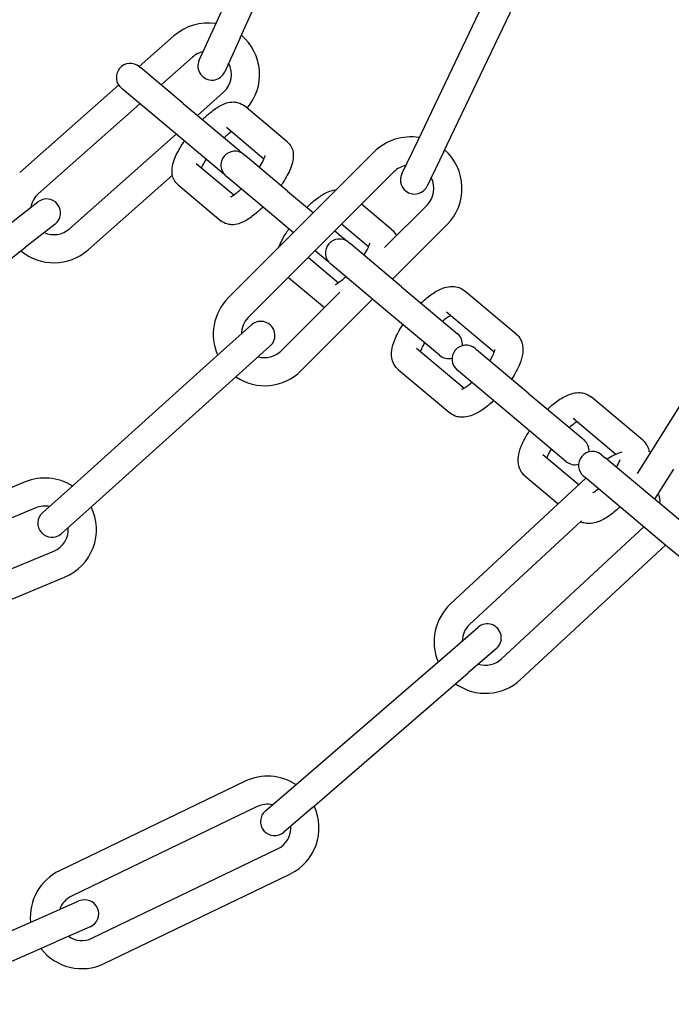
# Model space of a CAD drawing. Units: millimetres. Extents: x -32 to -1, y -24 to 111.
# Drawn here: x -30 to -29, y -15 to -15 of the extents above; entities that cross this region are included whole.
import ezdxf

# ---------------------------------------------------------------- set-up
doc = ezdxf.new("R2010")
doc.units = ezdxf.units.MM
doc.header["$LTSCALE"] = 0.25
doc.layers.add('PV-980', color=7, linetype='Continuous')

# ---------------------------------------------------------------- blocks, each defined once
blk = doc.blocks.new('*U2')
at = {"layer": 'PV-980'}
for p, q in [((2291.074283812513, -2121.802879057583), (2291.055635332265, -2121.791207117536)), ((2291.088635071925, -2121.795597640165), (2291.083817238645, -2121.801339310287)), ((2291.081519105316, -2121.799410947458), (2291.074642497774, -2121.8076061692)), ((2291.075875440701, -2121.800336083004), (2291.079066778509, -2121.80233351674)), ((2291.083817238645, -2121.801339310287), (2291.076940631104, -2121.809534532029)), ((2291.098313503099, -2121.816646475064), (2291.083956517364, -2121.801173324373)), ((2291.07633917709, -2121.80416549443), (2291.074283812513, -2121.802879057583)), ((2291.072775191343, -2121.80360864304), (2291.068156020747, -2121.809113556192)), ((2291.096114347484, -2121.818686993277), (2291.082013071856, -2121.803489432539)), ((2291.074284468979, -2121.806477127476), (2291.070454154077, -2121.811041919021)), ((2291.074318030178, -2121.807992854624), (2291.074642497774, -2121.8076061692)), ((2291.067740270172, -2121.815831923739), (2291.07274153746, -2121.809871645481)), ((2291.074284376293, -2121.814255857069), (2291.077516043205, -2121.810404506415)), ((2291.076940631104, -2121.809534532029), (2291.076616163507, -2121.809921217453)), ((2291.076830550501, -2121.809665720983), (2291.090249932509, -2121.824128375179)), ((2291.081379057061, -2121.810157200911), (2291.092449088125, -2121.822087856966)), ((2291.075039670789, -2121.81180000831), (2291.070038403502, -2121.817760286568)), ((2291.076582509622, -2121.816184219898), (2291.07957252132, -2121.812620862714)), ((2291.042037482457, -2121.824891120448), (2291.02219124293, -2121.815397608102)), ((2291.067740270172, -2121.815831923739), (2291.063121099577, -2121.821336836891)), ((2291.061437227155, -2121.817120702595), (2291.05681805656, -2121.822625615747)), ((2291.070038403502, -2121.817760286568), (2291.065419232906, -2121.82326519972)), ((2291.040742912592, -2121.827597425839), (2291.020896673065, -2121.818103913493)), ((2291.06338165321, -2121.819470597339), (2291.059116189889, -2121.824553978576)), ((2291.094994799621, -2121.819224717301), (2291.097609275234, -2121.822252012674)), ((2291.062980065987, -2121.821504914178), (2291.063121099577, -2121.821336836891)), ((2291.095338803705, -2121.824212869384), (2291.092724328092, -2121.821185574011)), ((2291.062946412104, -2121.827767916624), (2291.067211875425, -2121.822684535386)), ((2291.111988891104, -2121.838902137222), (2291.097609275234, -2121.822252012674)), ((2291.056402305984, -2121.829343983293), (2291.061403573272, -2121.823383705035)), ((2291.065419232906, -2121.82326519972), (2291.065278199317, -2121.823433277007)), ((2291.042037482457, -2121.824891120448), (2291.045645889644, -2121.826617213602)), ((2291.055589563538, -2121.830312572022), (2291.049789793804, -2121.824512802288)), ((2291.065244545434, -2121.829696279453), (2291.069863716029, -2121.824191366301)), ((2291.109718419575, -2121.840862993932), (2291.095338803705, -2121.824212869384)), ((2291.063701706601, -2121.825312067864), (2291.058700439313, -2121.831272346122)), ((2291.052212305534, -2121.831177954705), (2291.047668473461, -2121.826634122632)), ((2291.044351319778, -2121.829323518992), (2291.040742912592, -2121.827597425839)), ((2291.056402305984, -2121.829343983293), (2291.051783135388, -2121.834848896445)), ((2291.044132939555, -2121.830169656538), (2291.059689288742, -2121.845726005725)), ((2291.050281904839, -2121.830415098038), (2291.04758838865, -2121.833625105633)), ((2291.058700439313, -2121.831272346122), (2291.054081268718, -2121.836777259274)), ((2291.042011619211, -2121.832290976881), (2291.057567968398, -2121.847847326068)), ((2291.065346142991, -2121.840069151475), (2291.057718986981, -2121.832441995465)), ((2291.052128548539, -2121.832881525255), (2291.049717812093, -2121.835754529076)), ((2291.050427619905, -2121.836464336888), (2291.05123451708, -2121.835502714282)), ((2291.051642101799, -2121.835016973732), (2291.051783135388, -2121.834848896445)), ((2291.053266851164, -2121.839303568147), (2291.055958770754, -2121.836095463304)), ((2291.063224822647, -2121.842190471818), (2291.056981669152, -2121.835947318323)), ((2291.029815183039, -2121.846571002834), (2291.009790267264, -2121.837460418427)), ((2291.053532650409, -2121.837431077111), (2291.052557043348, -2121.838593760331)), ((2291.054081268718, -2121.836777259274), (2291.053940235128, -2121.836945336561)), ((2291.055396274607, -2121.841432991589), (2291.058622489376, -2121.837588138547)), ((2291.046187574776, -2121.841517425904), (2291.048491891044, -2121.838771248714)), ((2291.111988891104, -2121.838902137222), (2291.114603366717, -2121.841929432594)), ((2291.02857283062, -2121.849301673167), (2291.008547914844, -2121.84019108876)), ((2291.050621314486, -2121.840900672157), (2291.048485708106, -2121.843445788733)), ((2291.112332895188, -2121.843890289304), (2291.109718419575, -2121.840862993932)), ((2291.040916472896, -2121.841576385202), (2291.037100926549, -2121.846123576268)), ((2291.046187574776, -2121.841517425904), (2291.042372028429, -2121.846064616971)), ((2291.12862252089, -2121.86110163932), (2291.11907707863, -2121.841280324225)), ((2291.125919614287, -2121.862403290537), (2291.116374172025, -2121.842581975442)), ((2291.042763116596, -2121.844042812419), (2291.039399059879, -2121.848051939097)), ((2291.048485708106, -2121.843445788734), (2291.044670161759, -2121.8479929798)), ((2291.062700990265, -2121.843366852965), (2291.065374176558, -2121.846342432748)), ((2291.111869327687, -2121.844751394138), (2291.121414769948, -2121.864572709233)), ((2291.042276669855, -2121.846178260895), (2291.042372028429, -2121.846064616971)), ((2291.06314249172, -2121.848347322467), (2291.060469305428, -2121.845371742683)), ((2291.109166421083, -2121.846053045356), (2291.118711863344, -2121.86587436045)), ((2291.029815183039, -2121.846571002834), (2291.033456076815, -2121.848227472726)), ((2291.036822142834, -2121.852678713067), (2291.041869085137, -2121.846664001445)), ((2291.043229282094, -2121.851265877146), (2291.046593338812, -2121.847256750468)), ((2291.080076701164, -2121.862708121558), (2291.065374176558, -2121.846342432748)), ((2291.044670161759, -2121.8479929798), (2291.044574803185, -2121.848106623723)), ((2291.032213724396, -2121.850958143059), (2291.028572830619, -2121.849301673167)), ((2291.038101421943, -2121.851154127595), (2291.035616400924, -2121.848349118718)), ((2291.044167218467, -2121.848592364274), (2291.039120276164, -2121.854607075896)), ((2291.045527415424, -2121.853194239975), (2291.049342961771, -2121.848647048908)), ((2291.077845016327, -2121.864713011277), (2291.06314249172, -2121.848347322467)), ((2291.031873847181, -2121.851664732009), (2291.034852114737, -2121.85502650113)), ((2291.036822142834, -2121.852678713068), (2291.033006596487, -2121.857225904134)), ((2291.050205099404, -2121.864816355178), (2291.040112682768, -2121.85342437176)), ((2291.029628314937, -2121.853654099984), (2291.032902571478, -2121.857349971604)), ((2291.039120276163, -2121.854607075896), (2291.035304729817, -2121.859154266963)), ((2291.052450631648, -2121.862826987204), (2291.044467123715, -2121.853815469616)), ((2291.032911237913, -2121.857339548057), (2291.033006596487, -2121.857225904134)), ((2291.036863375563, -2121.857296745296), (2291.046462545663, -2121.868131968469)), ((2291.034867559173, -2121.859567984201), (2291.044217013419, -2121.870121336444)), ((2291.035304729817, -2121.859154266963), (2291.035209371242, -2121.859267910886)), ((2291.080076701164, -2121.862708121558), (2291.082749887456, -2121.865683701342)), ((2291.124691307855, -2121.862587132469), (2291.126297318677, -2121.866250563817)), ((2291.123549745166, -2121.867455071932), (2291.121943734345, -2121.863791640584)), ((2291.080518202619, -2121.867688591061), (2291.077845016326, -2121.864713011277)), ((2291.095802714551, -2121.885650631984), (2291.087383679039, -2121.865325282269)), ((2291.049701924361, -2121.866331715023), (2291.052155975751, -2121.869490453975)), ((2291.093031075954, -2121.886798682282), (2291.084612040441, -2121.866473332566)), ((2291.135130378195, -2121.886399436231), (2291.126297318677, -2121.866250563817)), ((2291.049786921537, -2121.871330992519), (2291.047332870146, -2121.868172253567)), ((2291.132382804685, -2121.887603944347), (2291.123549745166, -2121.867455071932)), ((2291.079992642779, -2121.868386749728), (2291.088411678291, -2121.888712099443)), ((2291.065653258403, -2121.886863518215), (2291.052155975751, -2121.869490453975)), ((2291.077221004181, -2121.869534800024), (2291.085640039694, -2121.889860149741))]:
    blk.add_line(p, q, dxfattribs=at)
for radius in [0.2500000000001819, 0.2250000000001819]:
    blk.add_circle((2290.965997640234, -2121.939417654232), radius, dxfattribs=at)
for centre, radius, start, end in [((2291.079317917573, -2121.804260283941), 0.0025000000000191, 84.91456244906124, 111.0879701544904), ((2291.079317917573, -2121.804260283941), 0.0055000000000191, 163.7844879231932, 166.1639817123392), ((2291.079317917573, -2121.804260283941), 0.0055000000000191, 196.7808631571291, 214.9203815880079), ((2291.075467096842, -2121.808957036039), 0.0015, 140.0000000037734, 320.0000000037734), ((2291.073890604125, -2121.810835826896), 0.0015, 85.16179393461499, 140.0000000037734), ((2291.073890604125, -2121.810835826896), 0.0015, 320.0000000037734, 14.83820599336849), ((2291.094281717804, -2121.820387425121), 0.0055000000000191, 324.4832241617542, 42.85714285850495), ((2291.093859563857, -2121.820205145656), 0.0015, 40.81501065905043, 220.8150106590505), ((2291.094281717804, -2121.820387425121), 0.0025000000000191, 342.1377410830367, 42.85714285567671), ((2291.064129132652, -2121.822469095593), 0.0015, 140.0000000037734, 320.0000000037734), ((2291.045900706508, -2121.828401889585), 0.0055000000000191, 45, 138.6091091166371), ((2291.062552639937, -2121.82434788645), 0.0015, 85.16179400384769, 140.0000000037734), ((2291.094281717804, -2121.820387425121), 0.0025000000000191, 222.8571428556767, 267.9602743117476), ((2291.062552639937, -2121.82434788645), 0.0015, 320.0000000037734, 14.83820595533852), ((2291.094281717804, -2121.820387425121), 0.0055000000000191, 222.857142858505, 292.806670444598), ((2291.045900706508, -2121.828401889585), 0.0025000000000191, 45, 117.5658316281452), ((2291.044998604711, -2121.827970366297), 0.0015, 244.4357292442578, 64.43572924425776), ((2291.045900706508, -2121.828401889585), 0.0055000000000191, 170.2623493874887, 225), ((2291.045900706508, -2121.828401889585), 0.0025000000000191, 191.3056269057713, 225), ((2291.052383583744, -2121.836466895697), 0.0015, 127.7977553282384, 140.0000000037734), ((2291.052791168464, -2121.835981155146), 0.0015, 140.0000000037734, 320.0000000037734), ((2291.052383583744, -2121.836466895697), 0.0015, 320.0000000037734, 332.2022443194216), ((2291.114121749857, -2121.843666684791), 0.0055000000000191, 25.71428571424704, 114.9883905415066), ((2291.061457055695, -2121.843958238772), 0.0055000000000191, 325.8284695335275, 45.00000000000001), ((2291.114121749857, -2121.843666684791), 0.0055000000000191, 146.6416308053282, 205.7142857142471), ((2291.113468130952, -2121.842909860949), 0.0015, 220.8150106590505, 40.81501065905045), ((2291.114121749857, -2121.843666684791), 0.0025000000000191, 25.71428570959927, 93.94511306220541), ((2291.061585147847, -2121.844369297824), 0.0015, 41.93572923115021, 221.9357292311503), ((2291.061457055695, -2121.843958238772), 0.0025000000000191, 343.8217443015762, 45), ((2291.114121749857, -2121.843666684791), 0.0025000000000191, 167.684908333529, 205.7142857095993), ((2291.033745124052, -2121.850006925363), 0.0055000000000191, 49.22361662557545, 139.7096280526004), ((2291.04342573652, -2121.847142442309), 0.0015, 140.0000000037734, 320.0000000037734), ((2291.061457055695, -2121.843958238772), 0.0025000000000191, 225, 269.7319926174244), ((2291.043018151802, -2121.847628182859), 0.0015, 127.7977554394485, 140.0000000037734), ((2291.032834900606, -2121.849592807892), 0.0015, 245.5362481508458, 65.53624815084584), ((2291.033745124052, -2121.850006925363), 0.0025000000000191, 41.53846154381256, 118.6663505707229), ((2291.061457055695, -2121.843958238772), 0.0055000000000191, 225, 294.1565373312341), ((2291.033745124052, -2121.850006925363), 0.0055000000000191, 171.3628683164245, 221.5384615427987), ((2291.043018151802, -2121.847628182859), 0.0015, 320.0000000037734, 332.2022444359167), ((2291.033745124052, -2121.850006925363), 0.0025000000000191, 192.4061458927761, 221.5384615438126), ((2291.034060304578, -2121.858303729472), 0.0015, 140.0000000037734, 320.0000000037734), ((2291.08230234161, -2121.867430041147), 0.0055000000000191, 22.49999999398756, 116.1091091082973), ((2291.1233175211, -2121.863189386527), 0.0015, 23.67215350194195, 203.6721535019419), ((2291.123667192117, -2121.863487999885), 0.0055000000000191, 307.3403670157166, 25.71428571424706), ((2291.048333822534, -2121.866474161824), 0.0055000000000191, 320.102307500029, 41.53846153925279), ((2291.123667192117, -2121.863487999885), 0.0025000000000191, 324.9948838846224, 25.71428570959926), ((2291.048333822534, -2121.866474161824), 0.0025000000000191, 335.6904687757041, 41.53846153690145), ((2291.08230234161, -2121.867430041147), 0.0055000000000191, 147.7623493719613, 202.4999999939876), ((2291.08230234161, -2121.867430041147), 0.0025000000000191, 22.49999998553456, 95.06583158876666), ((2291.123667192117, -2121.863487999885), 0.0025000000000191, 205.7142857095993, 250.8174171505082), ((2291.048517397253, -2121.867251984294), 0.0015, 37.8439404607497, 217.8439404607497), ((2291.081634045037, -2121.866686146201), 0.0015, 221.9357292311503, 41.93572923115023), ((2291.123667192117, -2121.863487999885), 0.0055000000000191, 205.7142857142471, 275.6638132993822), ((2291.08230234161, -2121.867430041147), 0.0025000000000191, 168.8056268981162, 202.4999999855345), ((2291.048333822534, -2121.866474161824), 0.0025000000000191, 221.5384615369015, 260.7142817883099)]:
    blk.add_arc(centre, radius, start, end, dxfattribs=at)
for points, knots in [([(2291.072775191343, -2121.803608643039), (2291.072942030722, -2121.80340981161), (2291.073152873753, -2121.80324443535), (2291.073571463739, -2121.803028251827), (2291.073778210421, -2121.802961850667), (2291.073982533287, -2121.802924706367)], [0, 0, 0, 0, 0.0009248701856033, 0.0009248701856033, 0.0017216565916835, 0.0017216565916835, 0.0017216565916835, 0.0017216565916835]), ([(2291.075643831527, -2121.806412985679), (2291.075497963605, -2121.806325066641), (2291.07535647869, -2121.806246257375), (2291.075080866985, -2121.806105841509), (2291.074945162635, -2121.80604492028), (2291.074827812096, -2121.805998907873)], [0.0072630593658883, 0.0072630593658883, 0.0072630593658883, 0.0072630593658883, 0.0078383630221784, 0.0078383630221784, 0.00846435144753, 0.00846435144753, 0.00846435144753, 0.00846435144753]), ([(2291.079887476065, -2121.806022543446), (2291.079948305632, -2121.806086782551), (2291.080007962507, -2121.806151148571), (2291.080406187298, -2121.80659114431), (2291.080706838551, -2121.806974100492), (2291.081216867264, -2121.807758064658), (2291.081423493789, -2121.808163906385), (2291.081617001896, -2121.808821525371), (2291.081661084103, -2121.809066306751), (2291.081668508978, -2121.809512944611), (2291.08164782784, -2121.809713069625), (2291.081566192786, -2121.810026589389), (2291.08152369714, -2121.810143502584), (2291.081470623521, -2121.810256532829)], [0.0094347901809704, 0.0094347901809704, 0.0094347901809704, 0.0094347901809704, 0.0097100769938788, 0.0097100769938788, 0.0113169971582478, 0.0113169971582478, 0.0130751030002568, 0.0130751030002568, 0.014053401726104, 0.014053401726104, 0.0147990877629636, 0.0147990877629636, 0.0152450300521837, 0.0152450300521837, 0.0152450300521837, 0.0152450300521837]), ([(2291.078384084373, -2121.808907003993), (2291.078378457219, -2121.808898758178), (2291.078372762323, -2121.808890464279), (2291.078266321513, -2121.808736684969), (2291.078141679696, -2121.808575020122), (2291.077981420977, -2121.808386736404), (2291.077961840612, -2121.808364023262), (2291.077941943463, -2121.808341197567)], [0.0032420167644394, 0.0032420167644394, 0.0032420167644394, 0.0032420167644394, 0.0032852650342368, 0.0032852650342368, 0.0040397829957239, 0.0040397829957239, 0.0041425935219443, 0.0041425935219443, 0.0041425935219443, 0.0041425935219443]), ([(2291.069470224899, -2121.813770319493), (2291.069409395333, -2121.813706080388), (2291.069349738458, -2121.813641714367), (2291.068951513667, -2121.813201718628), (2291.068650862413, -2121.812818762446), (2291.068140833701, -2121.81203479828), (2291.067934207176, -2121.811628956552), (2291.067740699069, -2121.810971337566), (2291.067696616861, -2121.810726556186), (2291.067689191987, -2121.810279918328), (2291.067709873125, -2121.810079793313), (2291.067832315949, -2121.809609551138), (2291.067968121689, -2121.80933748557), (2291.068156020747, -2121.809113556191)], [0.0094347901814597, 0.0094347901814597, 0.0094347901814597, 0.0094347901814597, 0.0097100769936921, 0.0097100769936921, 0.0113169971586774, 0.0113169971586774, 0.0130751030012062, 0.0130751030012062, 0.0140534017265734, 0.0140534017265734, 0.0147990877635153, 0.0147990877635153, 0.0158407017943005, 0.0158407017943005, 0.0158407017943005, 0.0158407017943005]), ([(2291.070807868701, -2121.810620385647), (2291.070857412492, -2121.810709013849), (2291.070922697306, -2121.810813310696), (2291.071103458877, -2121.81107239665), (2291.071230344694, -2121.811235758442), (2291.071387481764, -2121.811419108487), (2291.071401535427, -2121.811435357976), (2291.071415750887, -2121.811451665727)], [0.0027310533658872, 0.0027310533658872, 0.0027310533658872, 0.0027310533658872, 0.0033070349803262, 0.0033070349803262, 0.0040661728691062, 0.0040661728691062, 0.0041396657557696, 0.0041396657557696, 0.0041396657557696, 0.0041396657557696]), ([(2291.073713870853, -2121.81337988458), (2291.073868375907, -2121.813473009479), (2291.074018068632, -2121.813555935991), (2291.074337773105, -2121.813716933107), (2291.074505460949, -2121.813788058505), (2291.074638084888, -2121.813834257318)], [0.0072602576982726, 0.0072602576982726, 0.0072602576982726, 0.0072602576982726, 0.0078697055147824, 0.0078697055147824, 0.008664680437214, 0.008664680437214, 0.008664680437214, 0.008664680437214]), ([(2291.076582509622, -2121.816184219898), (2291.076415670243, -2121.816383051327), (2291.076204827213, -2121.816548427587), (2291.075768284702, -2121.816773882808), (2291.075541169013, -2121.816842861841), (2291.075054094022, -2121.81691921088), (2291.074791778418, -2121.816915404707), (2291.074159524793, -2121.816835571438), (2291.073785758946, -2121.816727105775), (2291.072888665294, -2121.816369703632), (2291.072343044532, -2121.816075442132), (2291.071791318568, -2121.815713852152), (2291.071779809504, -2121.815706278634), (2291.071768297103, -2121.81569867652)], [0, 0, 0, 0, 0.0009248701850671, 0.0009248701850671, 0.0017954951551969, 0.0017954951551969, 0.0028285235238711, 0.0028285235238711, 0.0043383855564924, 0.0043383855564924, 0.0063600929377108, 0.0063600929377108, 0.0064031454365789, 0.0064031454365789, 0.0064031454365789, 0.0064031454365789]), ([(2291.061437227155, -2121.817120702594), (2291.061604066534, -2121.816921871165), (2291.061814909564, -2121.816756494905), (2291.062251452077, -2121.816531039684), (2291.062478567766, -2121.81646206065), (2291.062965642757, -2121.816385711613), (2291.06322795836, -2121.816389517786), (2291.063860211985, -2121.816469351055), (2291.064233977832, -2121.816577816718), (2291.065131071484, -2121.816935218862), (2291.065676692247, -2121.817229480361), (2291.066228418208, -2121.817591070341), (2291.066239927271, -2121.817598643858), (2291.066251439671, -2121.81760624597)], [0, 0, 0, 0, 0.0009248701856033, 0.0009248701856033, 0.0017954951595057, 0.0017954951595057, 0.0028285235251861, 0.0028285235251861, 0.0043383855583178, 0.0043383855583178, 0.0063600929378779, 0.0063600929378779, 0.0064031454323297, 0.0064031454323297, 0.0064031454323297, 0.0064031454323297]), ([(2291.064305867339, -2121.819925045233), (2291.064159999416, -2121.819837126195), (2291.064018514501, -2121.81975831693), (2291.063676085947, -2121.81958385989), (2291.063482657459, -2121.819503328377), (2291.063279163749, -2121.819436511995), (2291.063227359216, -2121.819422265884), (2291.063153515711, -2121.819405188363), (2291.063127771804, -2121.819400818594), (2291.06310067993, -2121.819397192782), (2291.063094556193, -2121.81939685368), (2291.063094556994, -2121.819396853721)], [0.0072630593681118, 0.0072630593681118, 0.0072630593681118, 0.0072630593681118, 0.0078383630221784, 0.0078383630221784, 0.0087555820150753, 0.0087555820150753, 0.0091377210638314, 0.0091377210638314, 0.0094573168274343, 0.0094573168274343, 0.0096919517272929, 0.0096919517272929, 0.0096919517272929, 0.0096919517272929]), ([(2291.068549511875, -2121.819534602999), (2291.068610341442, -2121.819598842104), (2291.068669998318, -2121.819663208126), (2291.069068223109, -2121.820103203865), (2291.069368874363, -2121.820486160046), (2291.069878903076, -2121.821270124213), (2291.070085529601, -2121.821675965941), (2291.070279037707, -2121.822333584926), (2291.070323119915, -2121.822578366306), (2291.070330544789, -2121.823025004166), (2291.070309863652, -2121.82322512918), (2291.070187420828, -2121.823695371354), (2291.070051615088, -2121.823967436923), (2291.069863716029, -2121.824191366301)], [0.0094347901785399, 0.0094347901785399, 0.0094347901785399, 0.0094347901785399, 0.0097100769938788, 0.0097100769938788, 0.0113169971582478, 0.0113169971582478, 0.0130751030002568, 0.0130751030002568, 0.014053401726104, 0.014053401726104, 0.0147990877629636, 0.0147990877629636, 0.015840701793343, 0.015840701793343, 0.015840701793343, 0.015840701793343]), ([(2291.067334352446, -2121.822954464521), (2291.067334351687, -2121.822954461187), (2291.067329293872, -2121.822933937819), (2291.067299339994, -2121.822856481448), (2291.067270790082, -2121.822793096433), (2291.067180490609, -2121.822625792685), (2291.067112306838, -2121.822514503767), (2291.066928357324, -2121.822248744525), (2291.066803715507, -2121.822087079677), (2291.066643456788, -2121.821898795959), (2291.066623876422, -2121.821876082815), (2291.066603979272, -2121.82185325712)], [0.0017105526580943, 0.0017105526580943, 0.0017105526580943, 0.0017105526580943, 0.0021455310996173, 0.0021455310996173, 0.0026610946011164, 0.0026610946011164, 0.0032852650342368, 0.0032852650342368, 0.0040397829957239, 0.0040397829957239, 0.0041425935245915, 0.0041425935245915, 0.0041425935245915, 0.0041425935245915]), ([(2291.05813226071, -2121.827282379046), (2291.058071431144, -2121.827218139942), (2291.05801177427, -2121.827153773922), (2291.057613549479, -2121.826713778183), (2291.057312898225, -2121.826330822001), (2291.056802869512, -2121.825546857834), (2291.056596242988, -2121.825141016107), (2291.056402734881, -2121.824483397121), (2291.056358652673, -2121.824238615741), (2291.056351227799, -2121.823791977882), (2291.056371908936, -2121.823591852868), (2291.056494351761, -2121.823121610693), (2291.0566301575, -2121.822849545125), (2291.05681805656, -2121.822625615747)], [0.0094347901824864, 0.0094347901824864, 0.0094347901824864, 0.0094347901824864, 0.0097100769936921, 0.0097100769936921, 0.0113169971586774, 0.0113169971586774, 0.0130751030012062, 0.0130751030012062, 0.0140534017265734, 0.0140534017265734, 0.0147990877635153, 0.0147990877635153, 0.0158407017943005, 0.0158407017943005, 0.0158407017943005, 0.0158407017943005]), ([(2291.059469904512, -2121.824132445202), (2291.059519448303, -2121.824221073405), (2291.059584733117, -2121.824325370252), (2291.059765494689, -2121.824584456205), (2291.059892380506, -2121.824747817997), (2291.060049517575, -2121.824931168042), (2291.060063571238, -2121.824947417531), (2291.060077786699, -2121.824963725282)], [0.002731053367183, 0.002731053367183, 0.002731053367183, 0.002731053367183, 0.0033070349803262, 0.0033070349803262, 0.0040661728691062, 0.0040661728691062, 0.0041396657554734, 0.0041396657554734, 0.0041396657554734, 0.0041396657554734]), ([(2291.062375906662, -2121.826891944134), (2291.062530411717, -2121.826985069034), (2291.062680104444, -2121.827067995546), (2291.062999808917, -2121.827228992662), (2291.06316749676, -2121.827300118059), (2291.063300120699, -2121.827346316873)], [0.0072602576962448, 0.0072602576962448, 0.0072602576962448, 0.0072602576962448, 0.0078697055147824, 0.0078697055147824, 0.008664680437832, 0.008664680437832, 0.008664680437832, 0.008664680437832]), ([(2291.065244545434, -2121.829696279453), (2291.065077706056, -2121.829895110882), (2291.064866863025, -2121.830060487142), (2291.064430320513, -2121.830285942364), (2291.064203204824, -2121.830354921396), (2291.063716129834, -2121.830431270435), (2291.06345381423, -2121.830427464262), (2291.062821560605, -2121.830347630993), (2291.062447794758, -2121.83023916533), (2291.061550701106, -2121.829881763187), (2291.061005080342, -2121.829587501688), (2291.06045335438, -2121.829225911707), (2291.060441845315, -2121.829218338189), (2291.060430332914, -2121.829210736075)], [0, 0, 0, 0, 0.0009248701850671, 0.0009248701850671, 0.0017954951551969, 0.0017954951551969, 0.0028285235238711, 0.0028285235238711, 0.0043383855564924, 0.0043383855564924, 0.0063600929377108, 0.0063600929377108, 0.0064031454361926, 0.0064031454361926, 0.0064031454361926, 0.0064031454361926]), ([(2291.050281904839, -2121.830415098038), (2291.050433838861, -2121.830234030122), (2291.050625218601, -2121.830082574313), (2291.050869207444, -2121.829954547641), (2291.050910044071, -2121.829935099181), (2291.050951329717, -2121.829917109711)], [0, 0, 0, 0, 0.0008198086275156, 0.0008198086275156, 0.0009816874699733, 0.0009816874699733, 0.0009816874699733, 0.0009816874699733]), ([(2291.053018442303, -2121.833376718472), (2291.053008556543, -2121.833370335835), (2291.052998694738, -2121.833363991546), (2291.052738425335, -2121.833197280752), (2291.052497354918, -2121.833060094714), (2291.052202387633, -2121.832914112568), (2291.052117682252, -2121.832875660615), (2291.051977960102, -2121.832817831322), (2291.051920055541, -2121.832796505989), (2291.051832502595, -2121.832767793534), (2291.05179980918, -2121.832758846522), (2291.051759773915, -2121.832749366383), (2291.051749218806, -2121.832747727876), (2291.051748272288, -2121.832747592669), (2291.051748250889, -2121.832747589716), (2291.051748250849, -2121.832747589711)], [0.0075046627010483, 0.0075046627010483, 0.0075046627010483, 0.0075046627010483, 0.0075442896026086, 0.0075442896026086, 0.0085532962555184, 0.0085532962555184, 0.0090049878859593, 0.0090049878859593, 0.0094012108789432, 0.0094012108789432, 0.0097443341936331, 0.0097443341936331, 0.0100347524576218, 0.0100347524576218, 0.0100484212626205, 0.0100484212626205, 0.0100484212626205, 0.0100484212626205]), ([(2291.056156709518, -2121.836446725753), (2291.056156709045, -2121.836446724286), (2291.056155830773, -2121.836444024162), (2291.056148371266, -2121.836424408182), (2291.05613370959, -2121.836389978946), (2291.056078946651, -2121.836285358282), (2291.056033487451, -2121.836207940972), (2291.055901848825, -2121.836009402013), (2291.055806976951, -2121.835880002382), (2291.05558553344, -2121.835604841882), (2291.055457077547, -2121.835456579323), (2291.055316553034, -2121.835305080828)], [0.0018532880271103, 0.0018532880271103, 0.0018532880271103, 0.0018532880271103, 0.0020090532362266, 0.0020090532362266, 0.0024577349955866, 0.0024577349955866, 0.0030091360305677, 0.0030091360305677, 0.0037021299880868, 0.0037021299880868, 0.0043965707987703, 0.0043965707987703, 0.0043965707987703, 0.0043965707987703]), ([(2291.047918201424, -2121.839455025062), (2291.047636591809, -2121.839167972757), (2291.047376464548, -2121.838877938251), (2291.046854350745, -2121.838230812836), (2291.046607958927, -2121.837873802272), (2291.046307688484, -2121.837307904897), (2291.046214462085, -2121.837094781308), (2291.046094245143, -2121.836696776594), (2291.046056479515, -2121.836513928486), (2291.046043086917, -2121.836322249008)], [0.0093833084803493, 0.0093833084803493, 0.0093833084803493, 0.0093833084803493, 0.0106417081177058, 0.0106417081177058, 0.0122695260764877, 0.0122695260764877, 0.0132398035944853, 0.0132398035944853, 0.0139847445618491, 0.0139847445618491, 0.0139847445618491, 0.0139847445618491]), ([(2291.040916472896, -2121.841576385202), (2291.041068406918, -2121.841395317286), (2291.041259786659, -2121.841243861476), (2291.041652646701, -2121.841037718594), (2291.041855340987, -2121.84097406927), (2291.042275954094, -2121.840903659596), (2291.042495177858, -2121.840903785054), (2291.043003217038, -2121.840958182273), (2291.043289372004, -2121.841034252378), (2291.0440540089, -2121.841310191637), (2291.044556820467, -2121.841567557455), (2291.045245902678, -2121.84199362224), (2291.045419078776, -2121.842106831645), (2291.045593139791, -2121.842226244264)], [0, 0, 0, 0, 0.0008198086275156, 0.0008198086275156, 0.001580669737881, 0.001580669737881, 0.002447977442968, 0.002447977442968, 0.0036840810862276, 0.0036840810862276, 0.0056909954292217, 0.0056909954292217, 0.0063482150709737, 0.0063482150709737, 0.0063482150709737, 0.0063482150709737]), ([(2291.052168450635, -2121.842447834484), (2291.051713302574, -2121.842277389473), (2291.051230598931, -2121.842028239086), (2291.050563417583, -2121.841615715771), (2291.050390241482, -2121.841502506366), (2291.050216180465, -2121.841383093745)], [0.0037687543466665, 0.0037687543466665, 0.0037687543466665, 0.0037687543466665, 0.0056909954292217, 0.0056909954292217, 0.0063482150786084, 0.0063482150786084, 0.0063482150786084, 0.0063482150786084]), ([(2291.043653010358, -2121.844538005635), (2291.0436431246, -2121.844531622999), (2291.043633262795, -2121.844525278709), (2291.043372993392, -2121.844358567916), (2291.043131922975, -2121.844221381878), (2291.04283695569, -2121.844075399732), (2291.04275225031, -2121.844036947779), (2291.042612528159, -2121.843979118486), (2291.042554623598, -2121.843957793152), (2291.042467070653, -2121.843929080697), (2291.042434377237, -2121.843920133686), (2291.042394341973, -2121.843910653547), (2291.042383786863, -2121.84390901504), (2291.042382840345, -2121.843908879833), (2291.042382818947, -2121.84390887688), (2291.042382818906, -2121.843908876875)], [0.0075046627017137, 0.0075046627017137, 0.0075046627017137, 0.0075046627017137, 0.0075442896026086, 0.0075442896026086, 0.0085532962555184, 0.0085532962555184, 0.0090049878859593, 0.0090049878859593, 0.0094012108789432, 0.0094012108789432, 0.0097443341936331, 0.0097443341936331, 0.0100347524576218, 0.0100347524576218, 0.0100484212626205, 0.0100484212626205, 0.0100484212626205, 0.0100484212626205]), ([(2291.047891118836, -2121.844154312948), (2291.048172728453, -2121.844441365255), (2291.048432855715, -2121.844731399762), (2291.048954969518, -2121.845378525177), (2291.049201361336, -2121.845735535741), (2291.049501631779, -2121.846301433116), (2291.049594858178, -2121.846514556705), (2291.049734380925, -2121.846976477545), (2291.049778960058, -2121.847232528507), (2291.049765307604, -2121.847663732264), (2291.049740641967, -2121.847830761333), (2291.04962369617, -2121.848226436425), (2291.049503535778, -2121.848455684258), (2291.049342961771, -2121.848647048908)], [0.0093833084769904, 0.0093833084769904, 0.0093833084769904, 0.0093833084769904, 0.0106417081177058, 0.0106417081177058, 0.0122695260764877, 0.0122695260764877, 0.0132398035944853, 0.0132398035944853, 0.0142601938640705, 0.0142601938640705, 0.0148684610835837, 0.0148684610835837, 0.015734889517546, 0.015734889517546, 0.015734889517546, 0.015734889517546]), ([(2291.038552769481, -2121.850616312226), (2291.038271159866, -2121.85032925992), (2291.038011032605, -2121.850039225415), (2291.037488918802, -2121.8493921), (2291.037242526984, -2121.849035089436), (2291.036942256541, -2121.848469192061), (2291.036849030142, -2121.848256068472), (2291.036709507396, -2121.847794147632), (2291.036664928262, -2121.84753809667), (2291.036678580717, -2121.847106892913), (2291.036703246353, -2121.846939863844), (2291.03682019215, -2121.846544188752), (2291.036940352542, -2121.846314940919), (2291.037100926549, -2121.846123576269)], [0.0093833084803871, 0.0093833084803871, 0.0093833084803871, 0.0093833084803871, 0.0106417081177058, 0.0106417081177058, 0.0122695260764877, 0.0122695260764877, 0.0132398035944853, 0.0132398035944853, 0.0142601938640705, 0.0142601938640705, 0.0148684610835837, 0.0148684610835837, 0.015734889517546, 0.015734889517546, 0.015734889517546, 0.015734889517546]), ([(2291.046791277575, -2121.847608012917), (2291.046791277102, -2121.84760801145), (2291.04679039883, -2121.847605311326), (2291.046782939323, -2121.847585695346), (2291.046768277647, -2121.84755126611), (2291.046713514709, -2121.847446645446), (2291.046668055508, -2121.847369228135), (2291.046536416883, -2121.847170689176), (2291.046441545009, -2121.847041289545), (2291.046220101498, -2121.846766129046), (2291.046091645604, -2121.846617866486), (2291.04595112109, -2121.846466367992)], [0.0018532880271103, 0.0018532880271103, 0.0018532880271103, 0.0018532880271103, 0.0020090532362266, 0.0020090532362266, 0.0024577349955866, 0.0024577349955866, 0.0030091360305677, 0.0030091360305677, 0.0037021299880868, 0.0037021299880868, 0.004396570800558, 0.004396570800558, 0.004396570800558, 0.004396570800558]), ([(2291.039850554154, -2121.847513873222), (2291.039921365454, -2121.847618875875), (2291.040010414783, -2121.847739365051), (2291.040223786825, -2121.848004496134), (2291.040352242716, -2121.84815275869), (2291.040492767228, -2121.848304257182)], [0.0030597071074255, 0.0030597071074255, 0.0030597071074255, 0.0030597071074255, 0.0037021299950227, 0.0037021299950227, 0.0043965707949432, 0.0043965707949432, 0.0043965707949432, 0.0043965707949432]), ([(2291.042790877958, -2121.850232619539), (2291.04280076372, -2121.850239002178), (2291.042810625528, -2121.850245346469), (2291.043070894932, -2121.850412057264), (2291.043311965349, -2121.850549243301), (2291.043573688587, -2121.850678772649), (2291.043629028171, -2121.850704766299), (2291.043680774036, -2121.850727799408)], [0.0075046626983166, 0.0075046626983166, 0.0075046626983166, 0.0075046626983166, 0.0075442896089117, 0.0075442896089117, 0.0085532962609578, 0.0085532962609578, 0.0088403610935404, 0.0088403610935404, 0.0088403610935404, 0.0088403610935404]), ([(2291.045527415424, -2121.853194239975), (2291.045375481402, -2121.853375307891), (2291.045184101662, -2121.8535267637), (2291.04479124162, -2121.853732906583), (2291.044588547333, -2121.853796555907), (2291.044167934225, -2121.85386696558), (2291.043948710462, -2121.853866840123), (2291.043440671282, -2121.853812442904), (2291.043154516316, -2121.853736372798), (2291.04238987942, -2121.853460433539), (2291.041887067853, -2121.853203067722), (2291.041197985641, -2121.852777002935), (2291.04102480954, -2121.852663793529), (2291.040850748523, -2121.85254438091)], [0, 0, 0, 0, 0.0008198086275156, 0.0008198086275156, 0.001580669737881, 0.001580669737881, 0.002447977442968, 0.002447977442968, 0.0036840810862276, 0.0036840810862276, 0.0056909954292217, 0.0056909954292217, 0.006348215078675, 0.006348215078675, 0.006348215078675, 0.006348215078675])]:
    blk.add_open_spline(points, degree=3, knots=knots, dxfattribs=at)

msp = doc.modelspace()

# ---------------------------------------------------------------- block references
at = {"layer": 'PV-980', "rotation": 270}
msp.add_blockref('*U2', (2092.319551542983, 2275.743480442796), dxfattribs=at)

doc.saveas('drawing.dxf')
